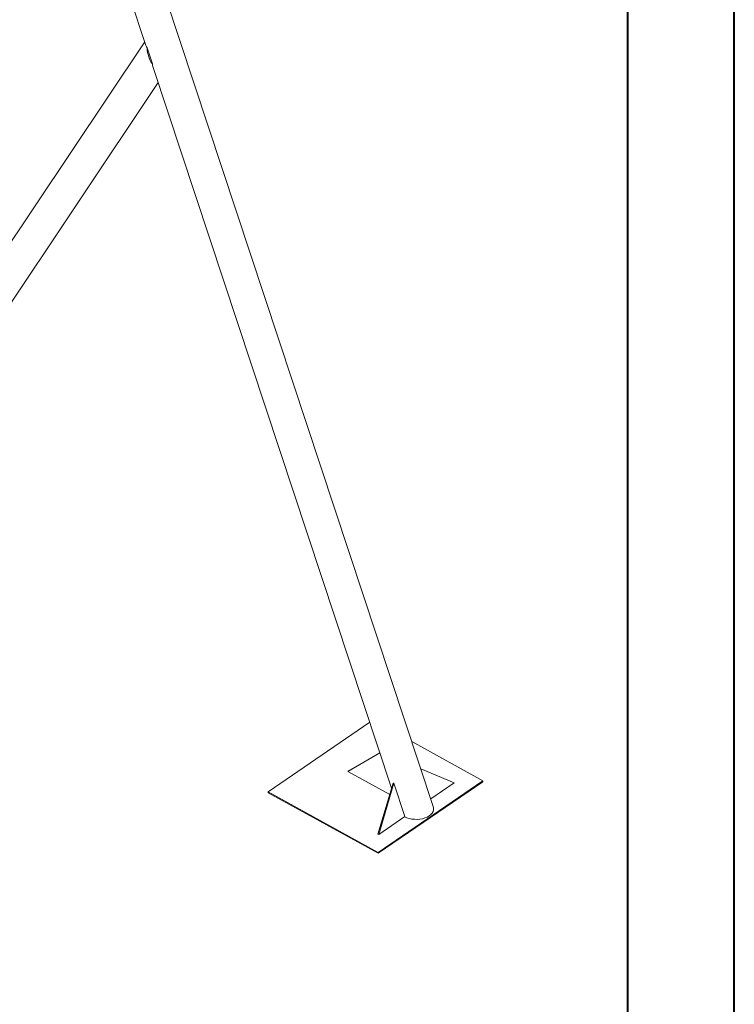
# Model space of a CAD drawing. Units: millimetres. Extents: x 0 to 42, y 0 to 29.8.
# Drawn here: x 37.3 to 42, y 20 to 26.4 of the extents above; entities that cross this region are included whole.
import ezdxf

# ---------------------------------------------------------------- set-up
doc = ezdxf.new("R2010")
doc.units = ezdxf.units.MM

msp = doc.modelspace()

# ---------------------------------------------------------------- linework, layer by layer
at = {"color": 7, "linetype": 'Continuous', "lineweight": 40}
for p, q in [((42.0000129, 0.0000068), (42.0000129, 29.7000068)), ((41.3000129, 0.5100068), (41.3000129, 29.1700068))]:
    msp.add_line(p, q, dxfattribs=at)
at = {"color": 7, "linetype": 'Continuous', "lineweight": 15}
for p, q in [((40.0205288, 21.2626423), (37.7469193, 28.130189)), ((37.5359314, 28.0603384), (38.1306822, 26.2638646)), ((38.1226052, 26.288262), (36.4957904, 23.8547669)), ((38.1386819, 26.247727), (38.1561265, 26.1950347)), ((38.1561265, 26.1950347), (38.173571, 26.1423426)), ((38.1810037, 26.111866), (39.7462499, 21.3839643)), ((36.4942625, 23.4525789), (38.2111494, 26.0208097)), ((38.9346021, 21.3599381), (39.6030061, 21.8166395)), ((39.8792203, 21.6894715), (40.3469283, 21.432056)), ((39.4579581, 21.4934244), (39.6695572, 21.6156178)), ((39.4631222, 21.4969529), (39.6694055, 21.6160765)), ((39.4631222, 21.4969529), (39.4579581, 21.4934244)), ((39.7337277, 21.3416474), (39.4579581, 21.4934244)), ((40.1587687, 21.4196063), (39.9383068, 21.5109975)), ((39.6564782, 21.0805991), (39.7561005, 21.4172523)), ((40.3469283, 21.432056), (39.658378, 20.9615892)), ((40.3472676, 21.4261508), (39.6587172, 20.9556838)), ((39.6614631, 21.0798114), (39.7610854, 21.4164646)), ((39.7561005, 21.4172523), (39.7610854, 21.4164646)), ((39.7610854, 21.4164646), (39.833601, 21.1974282)), ((40.0036519, 21.3136193), (40.1587687, 21.4196063)), ((40.3469283, 21.432056), (40.3472676, 21.4261508)), ((39.658378, 20.9615892), (38.9346021, 21.3599381)), ((38.9346021, 21.3599381), (38.9349414, 21.3540328)), ((39.6587172, 20.9556838), (38.9349414, 21.3540328)), ((39.833601, 21.1974282), (39.6614631, 21.0798114)), ((39.6564782, 21.0805991), (39.6614631, 21.0798114)), ((39.658378, 20.9615892), (39.6587172, 20.9556838))]:
    msp.add_line(p, q, dxfattribs=at)
for centre, major_axis, ratio, start_param, end_param in [((38.2451639, 26.2716421), (0.1168352, -0.0158436), 0.648422689, 3.448412648, 3.661886916), ((38.2257562, 26.2426107), (-0.0161723, 0.1370558), 0.626102659, 1.459814909, 2.314785176), ((38.2451639, 26.2716421), (0.027624, 0.2037065), 0.351052125, 2.305101454, 2.518575723), ((39.9080194, 21.2489068), (0.1148058, -0.0004427), 0.612963029, 3.991256621, 6.48591856)]:
    msp.add_ellipse(centre, major_axis=major_axis, ratio=ratio, start_param=start_param, end_param=end_param, dxfattribs=at)

doc.saveas('drawing.dxf')
